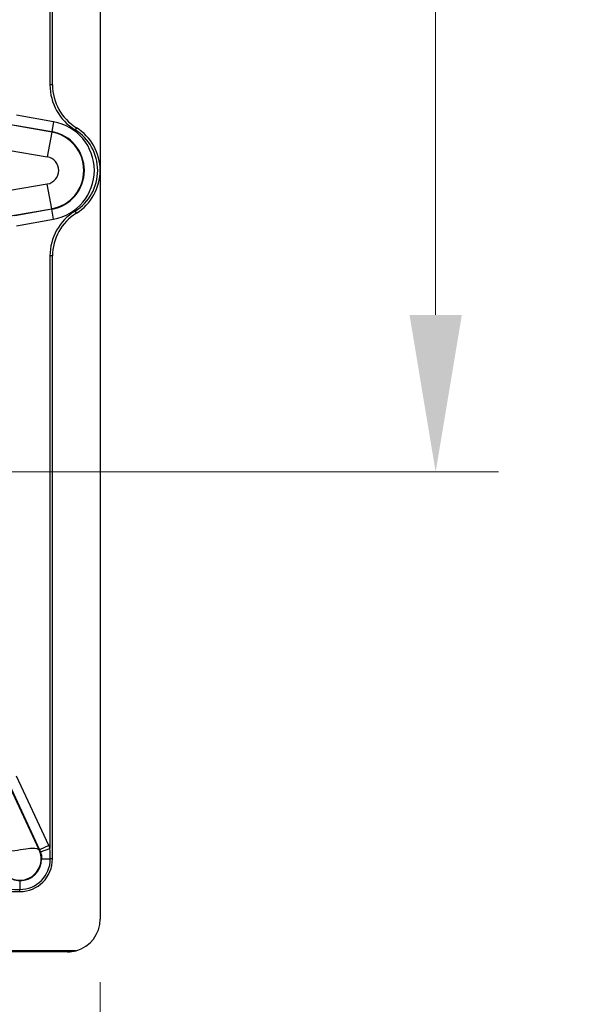
# Model space of a CAD drawing. Units: millimetres. Extents: x 194 to 2612, y 24 to 3405.
# Drawn here: x 629 to 741, y 536 to 732 of the extents above; entities that cross this region are included whole.
import ezdxf

# ---------------------------------------------------------------- set-up
doc = ezdxf.new("R2010")
doc.units = ezdxf.units.MM
doc.header["$LTSCALE"] = 12.5
doc.layers.add('Dimensions(Hillmar_metric)', color=7, linetype='Continuous', lineweight=13)
doc.layers.add('Visible Edges(Hillmar_metric)', color=7, linetype='Continuous', lineweight=25)
doc.layers.add('Visible Tangent Edges(Hillmar_Metric)', color=7, linetype='Continuous', lineweight=25, true_color=0xc0c0c0)
doc.styles.add('Hillmar_metric_Dimensions', font='arial.ttf')
doc.dimstyles.new('DEFAULT-ISO-Method 1b-Hillmar_metric', dxfattribs={"dimscale": 12.5, "dimtxt": 2, "dimasz": 2.5, "dimexe": 1, "dimexo": 1, "dimgap": 0.25, "dimtad": 1, "dimtih": 1, "dimtoh": 1, "dimrnd": 1e-08, "dimdsep": 46, "dimtxsty": 'Hillmar_metric_Dimensions', "dimcen": 0.09, "dimdle": 8, "dimclrd": 7, "dimclre": 7, "dimclrt": 7, "dimazin": 2, "dimtfac": 0.75, "dimtmove": 0, "dimatfit": 3, "dimfxl": 1, "dimtolj": 1, "dimlwd": 9, "dimlwe": 9, "dimarcsym": 0})

# ---------------------------------------------------------------- blocks, each defined once
blk = doc.blocks.new('*D31')
at = {"layer": 'Defpoints', "color": 0, "linetype": 'Continuous', "transparency": 16777216}
for p in [(587.83, 881.74), (587.83, 641.74), (712.11, 641.74)]:
    blk.add_point(p, dxfattribs=at)
at = {"layer": 'Dimensions(Hillmar_metric)', "color": 7, "linetype": 'Continuous', "lineweight": 9, "transparency": 16777216}
for p, q in [((600.33, 881.74), (724.61, 881.74)), ((712.11, 850.49), (712.11, 777.63)), ((712.11, 672.99), (712.11, 745.85)), ((600.33, 641.74), (724.61, 641.74))]:
    blk.add_line(p, q, dxfattribs=at)
at = {"layer": 'Dimensions(Hillmar_metric)', "color": 7, "linetype": 'Continuous', "transparency": 16777216}
for points in [[(706.91, 850.49), (717.32, 850.49), (712.11, 881.74)], [(706.91, 672.99), (717.32, 672.99), (712.11, 641.74)]]:
    blk.add_solid(points, dxfattribs=at)
at = {"layer": 'Dimensions(Hillmar_metric)', "color": 7, "linetype": 'Continuous', "lineweight": 13, "transparency": 16777216, "insert": (712.11, 761.74), "char_height": 25, "attachment_point": 5, "style": 'Hillmar_metric_Dimensions'}
blk.add_mtext('\\A1;240', dxfattribs=at)
blk = doc.blocks.new('*D32')
at = {"layer": 'Defpoints', "color": 0, "linetype": 'Continuous', "transparency": 16777216}
for p in [(420.33, 552.98), (645.33, 552.74), (645.33, 407.84)]:
    blk.add_point(p, dxfattribs=at)
at = {"layer": 'Dimensions(Hillmar_metric)', "color": 7, "linetype": 'Continuous', "lineweight": 9, "transparency": 16777216}
for p, q in [((420.33, 540.48), (420.33, 395.34)), ((645.33, 540.24), (645.33, 395.34)), ((451.58, 407.84), (614.08, 407.84))]:
    blk.add_line(p, q, dxfattribs=at)
at = {"layer": 'Dimensions(Hillmar_metric)', "color": 7, "linetype": 'Continuous', "transparency": 16777216}
for points in [[(451.58, 413.05), (451.58, 402.63), (420.33, 407.84)], [(614.08, 413.05), (614.08, 402.63), (645.33, 407.84)]]:
    blk.add_solid(points, dxfattribs=at)
at = {"layer": 'Dimensions(Hillmar_metric)', "color": 7, "linetype": 'Continuous', "lineweight": 13, "transparency": 16777216, "insert": (532.83, 423.73), "char_height": 25, "attachment_point": 5, "style": 'Hillmar_metric_Dimensions'}
blk.add_mtext('\\A1;225', dxfattribs=at)

msp = doc.modelspace()

# ---------------------------------------------------------------- linework, layer by layer
at = {"layer": 'Visible Edges(Hillmar_metric)'}
for p, q in [((645.329, 821.744), (645.329, 701.744)), ((635.829, 718.766), (635.829, 804.722)), ((645.329, 701.744), (645.329, 552.744)), ((635.829, 564.744), (635.829, 684.722)), ((436.329, 558.244), (629.329, 558.244)), ((640.544, 546.475), (426.829, 546.475)), ((638.829, 546.244), (426.829, 546.244))]:
    msp.add_line(p, q, dxfattribs=at)
for centre, radius, start, end in [((645.829, 718.766), 10, 180, 238.33176), ((635.329, 701.744), 10, 301.66824, 58.33176), ((645.829, 684.722), 10, 121.66824, 180), ((629.329, 564.744), 6.5, 270, 0), ((638.829, 552.744), 6.5, 285.30335, 0), ((638.829, 552.744), 6.5, 270, 285.30335)]:
    msp.add_arc(centre, radius, start, end, dxfattribs=at)
at = {"layer": 'Visible Tangent Edges(Hillmar_Metric)'}
for p, q in [((635.329, 804.722), (635.329, 718.766)), ((635.829, 718.766), (635.329, 718.766)), ((636.038, 711.438), (628.66, 712.739)), ((636.038, 711.438), (635.691, 709.469)), ((635.672, 709.363), (627.504, 710.804)), ((628.313, 710.769), (635.691, 709.469)), ((635.672, 709.363), (634.804, 704.44)), ((635.691, 709.469), (635.672, 709.363)), ((640.579, 710.255), (640.316, 709.83)), ((627.03, 705.811), (634.804, 704.44)), ((634.804, 699.048), (627.03, 697.678)), ((635.672, 694.125), (634.804, 699.048)), ((627.504, 692.685), (635.672, 694.125)), ((635.691, 694.02), (628.313, 692.719)), ((635.691, 694.02), (635.672, 694.125)), ((636.038, 692.05), (635.691, 694.02)), ((640.579, 693.233), (640.316, 693.659)), ((628.66, 690.75), (636.038, 692.05)), ((635.829, 684.722), (635.329, 684.722)), ((635.329, 684.722), (635.329, 566.802)), ((633.168, 566.535), (623.108, 588.108)), ((626.848, 580.341), (633.265, 566.58)), ((635.077, 567.425), (628.66, 581.187)), ((633.265, 566.58), (633.168, 566.535)), ((635.077, 567.425), (633.265, 566.58)), ((633.437, 566.154), (635.329, 566.802)), ((633.672, 564.744), (635.397, 564.744)), ((635.829, 564.744), (635.397, 564.744)), ((629.329, 560.4), (629.329, 558.675)), ((629.329, 558.244), (629.329, 558.675))]:
    msp.add_line(p, q, dxfattribs=at)
for centre, radius, start, end in [((645.829, 718.766), 10.5, 180, 238.33176), ((634.329, 701.744), 9.843, 280, 80), ((634.329, 701.744), 7.737, 280, 80), ((634.329, 701.744), 7.844, 280, 80), ((635.329, 701.744), 9.5, 301.66824, 58.33176), ((634.329, 701.744), 2.737, 280, 80), ((645.829, 684.722), 10.5, 121.66824, 180), ((629.329, 564.744), 4.344, 18.93391, 25), ((629.329, 564.744), 6.343, 18.93391, 25), ((629.329, 564.744), 6.069, 270, 0), ((629.329, 564.744), 4.344, 270, 0)]:
    msp.add_arc(centre, radius, start, end, dxfattribs=at)
for points, knots in [([(627.538, 560.904), (627.985, 560.696), (628.71, 560.503), (630.195, 560.501), (631.632, 561.024), (632.87, 562.265), (633.505, 563.625), (633.636, 565.121), (633.377, 566.088), (633.168, 566.535)], [-1, -1, -1, -1, -0.8571429, -0.7857143, -0.5714286, -0.4285714, -0.2857143, -0.1428571, 0, 0, 0, 0]), ([(627.752, 566.321), (629.287, 566.589), (630.808, 566.85), (631.825, 566.876), (632.557, 566.895), (633.028, 566.792), (633.168, 566.535)], [0, 0, 0, 0, 0.9352436, 0.9352436, 0.9352436, 1.6088716, 1.6088716, 1.6088716, 1.6088716])]:
    msp.add_open_spline(points, degree=3, knots=knots, dxfattribs=at)
for points in [[(635.397, 564.744), (635.397, 565.441), (635.374, 566.146), (635.329, 566.802)], [(633.437, 566.154), (633.591, 565.704), (633.672, 565.221), (633.672, 564.744)], [(629.329, 560.4), (628.852, 560.4), (628.37, 560.481), (627.919, 560.636)], [(627.27, 558.744), (627.928, 558.699), (628.633, 558.675), (629.329, 558.675)]]:
    msp.add_open_spline(points, degree=3, dxfattribs=at)

# ---------------------------------------------------------------- dimensions: what is measured, and where the dimension line sits
at = {"layer": 'Dimensions(Hillmar_metric)', "color": 7, "linetype": 'Continuous', "lineweight": 13}
dim = msp.add_linear_dim(base=(712.115, 641.744), p1=(587.829, 881.744), p2=(587.829, 641.744), angle=90, dimstyle='DEFAULT-ISO-Method 1b-Hillmar_metric', override={"dimgap": 0.25, "dimdec": 2, "dimtol": 0, "dimlim": 0, "dimtp": 0, "dimtm": 0, "dimtdec": 2, "dimtofl": 0, "dimatfit": 1}, dxfattribs=at)
dim.commit()
dim.dimension.update_dxf_attribs({"geometry": '*D31', "text_midpoint": (712.115, 761.744), "dimtype": 160})
dim = msp.add_linear_dim(base=(645.329, 407.842), p1=(420.329, 552.979), p2=(645.329, 552.744), dimstyle='DEFAULT-ISO-Method 1b-Hillmar_metric', override={"dimgap": 0.25, "dimtih": 0, "dimtoh": 0, "dimdec": 2, "dimtol": 0, "dimlim": 0, "dimtp": 0, "dimtm": 0, "dimtdec": 2, "dimtofl": 0, "dimatfit": 1}, dxfattribs=at)
dim.commit()
dim.dimension.update_dxf_attribs({"geometry": '*D32', "text_midpoint": (532.829, 407.842), "dimtype": 160})

doc.saveas('drawing.dxf')
